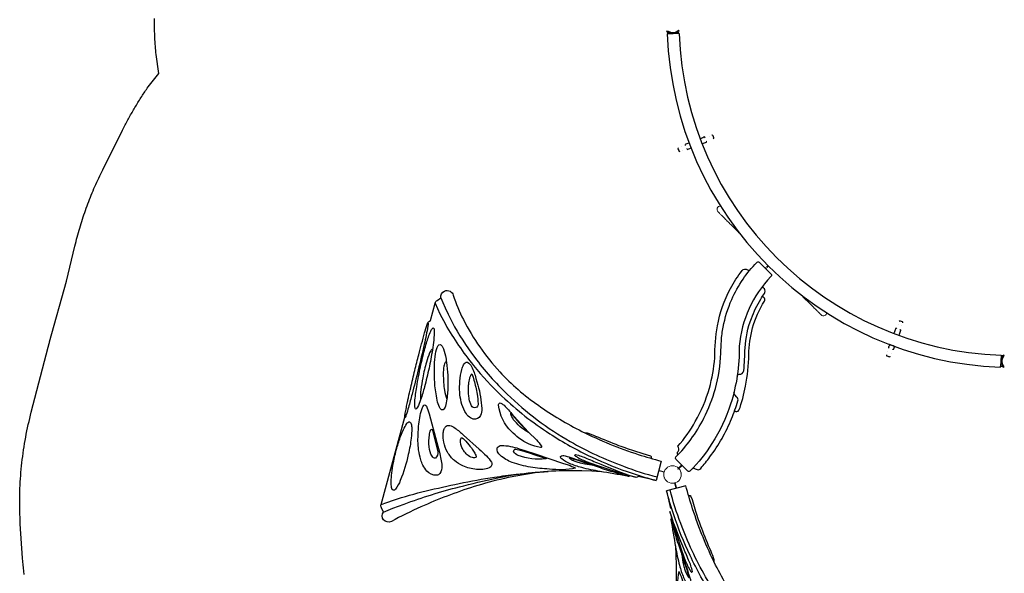
# Model space of a CAD drawing. Extents: x 4667 to 5092, y -5099 to -4651.
# Drawn here: x 4667 to 4864, y -4988 to -4877 of the extents above; entities that cross this region are included whole.
import ezdxf

# ---------------------------------------------------------------- set-up
doc = ezdxf.new("R2010")
doc.units = 0
doc.header["$MEASUREMENT"] = 0
doc.linetypes.add('HIDDEN', pattern=[0.375, 0.25, -0.125])
for name, color, linetype in [('2D_INFINITY_1', 1, 'CONTINUOUS'), ('2D_INFINITY_2', 5, 'CONTINUOUS'), ('2D_INFINITY_PAD-1', 40, 'CONTINUOUS'), ('2D_KBGALV', 143, 'CONTINUOUS'), ('2D_NRG_ACCENT_CLR', 40, 'CONTINUOUS'), ('PHASE-1', 6, 'CONTINUOUS')]:
    doc.layers.add(name, color=color, linetype=linetype)

# ---------------------------------------------------------------- blocks, each defined once
blk = doc.blocks.new('RSFLEX00')
at = {"layer": '2D_INFINITY_1'}
for points in [[(8.520950181857069, -77.96439700646643), (8.431652418020185, -77.78544686593438), (8.354308106747865, -77.60116750810384), (8.336394054621707, -77.40357835574514), (8.41154193533642, -76.97176245311309), (6.605139119375376, -73.84283413272979, -0.1786184151443315), (6.489797970397572, -73.17118604895542), (6.663466491532915, -72.23509253915296, -0.3449248643777915), (6.225357565028449, -70.81591198333446, -0.2508261625560503), (7.067053498388144, -70.02537915176828, -0.2130454456179211), (8.031180448491142, -70.14700438147946, 0.04298302114553248), (12.96793725886761, -72.16121377484815, 0.06616576538632116), (25.5281218561509, -74.4313379115343, 0.05281111509374899), (35.73236863360462, -73.6912891157946, 0.03774859362902261), (45.6170051637782, -71.21402789798064, 0.0379762520155951), (56.85772849852906, -66.49563472389069, 0.01307794806431445), (61.08205673726467, -64.20039104868606), (63.08198632971326, -67.6645333126886), (60.0029483136679, -69.59989271955163)], [(59.37475602938937, -65.161588886294), (59.20940751758292, -65.07937883786809), (59.04350194616497, -64.9732170340927), (58.84620692561523, -64.97519559022481), (58.26185469575602, -65.26390127484574), (56.11460576420657, -66.40561234046189, -0.01640579995720156), (52.88260940366471, -67.99036226265747, -0.0102911081659171), (48.27915152353449, -69.9502144741661, 0.03466960654856877), (46.65162038334623, -70.71446006621301, 0.08917672112761202), (46.38724707851284, -70.95428987855513, 1.536423825956595)], [(6.663466491532915, -72.23509253915296), (7.574463407926072, -72.64721374191423), (8.68728175487596, -73.09607972750462), (10.0028973626328, -73.57458595238306), (11.71539705138096, -74.1286186807132, 0.03789884938918595), (19.91201717064747, -75.92898866071754, 0.04008883078141193), (29.75236986444388, -76.52453436308907, 0.06192187095358618), (45.35504296961543, -74.30479135221398, 0.04230218293872821), (56.42931383146574, -70.27122685528416, 0.03197461180084867), (62.70691452224301, -67.0148593915668, 17.34142412820422)], [(6.605139119374939, -73.84283413272912), (8.767086549035955, -74.68138001046542), (11.05932250499674, -75.39155203895685, 0.04082725233768544), (20.87839781600002, -77.23017278808196, 0.03267290440934497), (29.26626356663301, -77.55170605355572, 0.04557632827729379), (41.36403860423085, -76.11181491184813, 0.03414949817684104), (50.59018728305119, -73.48577338365911, 0.02934769532618069), (58.6776887813445, -70.02973100833462, 0.01556751951059406), (63.08198632971326, -67.6645333126886, 1.409964089287917)], [(48.08553728590239, -76.2949437347697), (48.62311250550235, -76.02847064808297, -0.006203176318400326), (52.91992517559701, -73.96456701097432, 0.02056417879804901), (56.0482937544143, -72.34976650903212, -0.008329970389915342), (58.12563317799874, -71.21229175387843, -0.006481880284799423), (58.48177272988877, -71.0307809402715, -0.005783252630484037), (58.34897535565886, -71.15047781688259, -0.0006284771584973474), (53.88410580533977, -74.31084509603019, -0.02026881542821157), (50.69506053333077, -76.37524983285182, -0.03963584693020406), (48.36658651192478, -77.52651123037475, -0.07327849321910206), (46.65996301272091, -77.96231403355365, -0.1910697107255956), (46.10360328481266, -77.81307787313683, -0.2144031397719813), (46.69219071459642, -77.07942489067705, -0.02920843440979795), (48.08553728590239, -76.2949437347697, -0.4745568329338064)], [(52.96260531916283, -73.1913593886685), (53.88617217008584, -72.8079281697755), (55.38601833907087, -72.16338558486329), (56.29877521544983, -71.75489679951006), (57.56783505862276, -71.16376680390594), (58.64692695284218, -70.6388546168178), (59.71974903243481, -70.10123920192075), (59.69640764745824, -70.12201136156011), (58.73356150997467, -70.66052901897967), (57.85838155156733, -71.14432647008644), (55.57671594755838, -72.39090379295165), (52.76140290757768, -73.8571830477474), (51.49812550770496, -74.46048974338711), (50.58252307901129, -74.86246509856535), (50.02614039671813, -75.08700264410474, -0.02684558518837175), (48.89124178080996, -75.47560568636192, -0.04080799313443779), (48.1079622105384, -75.63002632834969, -0.663273889734432), (47.98542780176555, -75.41228220580294, -0.05045023780757527), (50.12914602607582, -74.34675760050007, -0.0008849549775125805), (52.96260531916283, -73.1913593886685, -25.0155767157438)], [(54.03518462888408, -74.2064944866906), (52.65833442387723, -75.43122981329705), (51.19912388430472, -76.79888695102191), (49.21335562548497, -78.77271875753448, 0.03433187316001266), (44.8859482797188, -83.70889743775315, 0.04335345220997606), (38.15196293364679, -94.34345609248088, 0.02838124194747197), (33.49501358976719, -104.7412991634052, 0.01702999888662343), (31.35505158867707, -110.9831542677441, -0.8087687308722511), (28.91268320752221, -110.7736752261811), (28.01518110003985, -110.455993339074, -0.1786184151442765), (27.49120508353843, -110.0202596323064), (18.46856260041072, -94.30226314451119)], [(51.92675892374231, -74.488592838291), (51.44662507443395, -74.86733099816352), (50.6339125843197, -75.4497667394792), (50.12954957085741, -75.77468094084983, -0.03025979969803124), (49.25794221115026, -76.26427354581249, -0.01614454158672522), (48.5274732449566, -76.58960824032951, -0.04605840739453393), (47.9539246322917, -76.76368071877879, -0.09501864593179779), (47.56038465115284, -76.76885419834468), (47.72970233747842, -76.64988716916767), (47.898163576283, -76.54210317589703), (48.24277005794644, -76.33906175030084), (48.94737302084869, -75.96029766488188), (49.48221212379958, -75.68837341124105), (50.37876696735243, -75.24544974912024), (51.0978147008745, -74.89477834307324), (51.92675892374231, -74.488592838291)], [(8.520950181857069, -77.96439700646643), (8.520950181857069, -77.96439700646643), (8.520950181857069, -77.96439700646643), (8.441569511481823, -77.76402714351893), (8.431506541143683, -77.71312541213392, -0.1731097740024213), (8.435927441176666, -77.68340047517522, -0.313574892525235), (8.472101165085299, -77.69103242469389, -0.04500552567409943), (8.83581217005679, -78.12448485425959, -0.01216166641081496), (10.91196581348675, -81.23573831038634, -0.005190796739637168), (13.67906814278661, -85.69886289105186, -0.004219739203930577), (16.26539412939463, -90.01689402931713, -0.004537432697205134), (17.61439300622818, -92.40104537666245, -0.01312313875573321), (18.36493815689767, -93.79892251903043, -0.02927172788154734), (18.60223826509776, -94.3307655503118, -0.1346545806285955), (18.60848858147344, -94.412938105805, -0.3021220961415522), (18.5744521474054, -94.40632931249836, -0.05145672249523533), (18.46856260041072, -94.30226314451119, -0.01380454898344275), (18.20973688268112, -93.97535167006247, 7.810951859115699e-05), (18.0002612409943, -93.68118133737657, -0.00759618476915759), (17.34799573001408, -92.72253094086084, -0.004654195818909248), (16.71129504680005, -91.7530545428812, 0.001398103641220841), (16.25000426812461, -91.04366531201303, -0.004295056884817299), (15.15674768724092, -89.29575811557952, -0.003686863164578294), (13.26729168416171, -86.25204766516508, -0.0001946167985239785), (11.60255378075806, -83.47574158289278, -0.006388532909484806), (9.339613815328569, -79.53960247128468, -0.01700959610072923), (8.520950181857069, -77.96439700646643, 0.9264796821417468)], [(10.35269400965888, -77.83936014551038, -0.04172003158141498), (11.64190120942033, -79.26749235362335, -0.01594873432666449), (12.84662720974267, -80.83565143207566, -0.007088749234664763), (14.99713192367097, -83.93486144702858, -0.006479159103472023), (16.96332975203189, -87.1828674002367, -0.01674832148509626), (18.26420523981148, -89.60465505400809, -0.03039651349715623), (18.89430930180527, -91.09463841577626, -0.1365377751748458), (18.90840500568118, -91.58446632460372, -0.2693642217295694), (18.6794184558761, -91.58446632460372, -0.06496604109522659), (17.72383595741861, -90.70208019865474, -0.02647701946548421), (15.87210502771735, -88.32504593337903, -0.0155637400540757), (14.60227117820967, -86.5249566154677, -0.0108591574601605), (12.52978548426189, -83.31286774962614, -0.01220156487730919), (11.05957851258371, -80.72466132941308, -0.03492566469662563), (9.960789966288706, -78.41334231993451, -0.09345528336648913), (9.809619161940311, -77.70609254036246, -0.5521081525141325), (9.974035470727934, -77.6071670366902, -0.09787353420072742), (10.35269400965888, -77.83936014551038, -2.259288448221474)], [(13.84549601224297, -78.97715386404882, -0.06299398045848789), (15.52594801437716, -79.82543531511946, -0.007477868071118615), (16.63644244807212, -80.62357219294837, -0.0226482178447169), (18.6158217379981, -82.27324066771637, -0.01695605947616638), (20.03249093162288, -83.63756574073425, -0.03210379622465939), (21.89830719246135, -85.78088142135542, -0.04322002608075712), (22.67295064638541, -86.99854634118041, -0.1902242246361389), (22.87757034362847, -87.85285382522447, -0.3276990131521634), (22.29487957831441, -88.06390193458735, -0.07410446051023013), (21.0043583620992, -87.51087757656983, -0.03891696460738989), (18.29432411372967, -85.55896714010377, -0.01240980126236001), (17.11568732223135, -84.51290372062822, -0.01519249095548912), (15.32967759686461, -82.75441232835867, -0.025835706486964), (13.88315409327891, -80.9636836803334, -0.09065694052807156), (13.0653802693388, -79.41365508559038, -0.2835450954921445), (13.16937579965191, -78.98926318179922, -0.2064938382411495), (13.84549601224297, -78.97715386404882, -23.48053522337401)], [(23.07003973340817, -78.7116669168219), (24.29118259818828, -79.39618338954068, -0.05642721206221785), (28.1774471771556, -82.19206252645579, -0.1122087368212907), (28.97540759417506, -83.33150138969786, -0.3756974224169824), (28.44327580317567, -84.8784314456727, -0.1386877087866895), (27.33942840148898, -85.15453851766581, -0.0550323959501297), (26.15542379642403, -84.98712035417523, -0.1063177388204746), (22.73742788572046, -82.96926529927646, -0.03498629203266666), (21.18933765017973, -81.40869027608991, -0.04979898214516074), (19.79163476786569, -79.46270194982584, -0.0550976600076382), (19.39833871210205, -78.54576104744999, -0.3725965685055291), (19.56998184933583, -77.63225074490654, -0.1621125218947652), (20.74515855046358, -77.6786584226699, -0.04883436492339343), (23.07003973340817, -78.7116669168219, -1.953139791674176)], [(21.82357517541734, -78.66615455688483), (22.49407320496965, -78.98370364815827), (22.99980281587963, -79.25150375544587, -0.03673254783903037), (25.47774208937568, -80.80651536431134, -0.02735449947265292), (26.9486544358447, -82.01693798414686, -0.9130209309830993), (26.31008124767416, -83.22274898094967, -0.08178317907052149), (25.05915210394432, -82.60961709915547, -0.02727081064389645), (24.26617869072682, -82.00124664201618, -0.0268965118652625), (23.39970605217018, -81.171888849634, -0.01787852951825234), (22.87296676093501, -80.56999808293932, -0.03703877744532007), (22.18145494950629, -79.590639722273, -0.03609222161122416), (21.9156542817724, -79.05347610515308, -0.07907731975660781), (21.82357517541735, -78.66615455688486, -3.560914048999972)], [(33.16261836375298, -78.63496776518629), (34.75908571292926, -78.74119367288904), (38.15611363063776, -78.875096589917), (40.35605079244344, -78.89008030866756, -0.06639184141038783), (41.94191208885024, -79.03881381624224, -0.6259692436035794), (42.03090190223767, -79.35788871571805, -0.1297029113857678), (37.62166834405373, -81.08213243010634, -0.04215940212070787), (35.62803436690177, -81.20847341880977, -0.1710609530337034), (30.06224571274905, -79.33282901656858, -0.332496950245263), (29.9683458889319, -78.79702251974963, -0.1370432796431799), (30.56639069191844, -78.58420238423903, -0.03707417702877299), (31.76485717657361, -78.55689137408585, -0.007569809012712825), (33.16261836375298, -78.63496776518629, -2.241636577562372)], [(32.98401609434401, -78.70455817062982), (35.49523813811517, -78.85943647873664), (36.893846420283, -78.92136659937431), (38.1805419696604, -78.95825358046204, -0.04601858921608493), (36.61385840723, -79.27175406772004, -0.05390809628815654), (34.61786658378608, -79.28161533189898, -0.0799946714593841), (33.26267504888559, -78.95384781889351, -0.1311894352880485), (32.98401609434401, -78.70455817062982, 0.623271025626169)], [(39.14374864140572, -82.59104447624885), (40.20942288867022, -82.03941455551494), (42.3570339242367, -80.96809518133979), (47.35931648519495, -78.45081211593264), (48.43201272695119, -77.91294337614924, -0.04229101903085936), (49.91032161617726, -77.32206052950052, -0.08401235818533703), (46.33099191941249, -81.17403141832244, -0.02533130717779512), (43.38432691070455, -83.57084017592159, -0.05369668600673277), (40.1153471754625, -85.49374785257884, -0.09514329785684736), (37.41401843229824, -86.15902457989412, -0.3042454530261798), (35.91568672199708, -85.52808335093093, -0.2450603633842783), (36.18799410956152, -84.61218362230564, -0.082413765061433), (39.14374864140572, -82.59104447624885, 0.2419211858088657)], [(12.84662720974267, -80.83565143207566), (12.84662720974267, -80.83565143207566), (12.84662720974267, -80.83565143207566), (12.84662720974267, -80.83565143207566), (12.84662720974267, -80.83565143207566), (12.84662720974267, -80.83565143207566), (12.84662720974267, -80.83565143207566), (12.84662720974267, -80.83565143207566, 0.2483358665659072), (12.7527354712521, -80.8715464444313, 0.1005602062351044), (12.71375138456109, -80.99988758801003, 0.05728064574981372), (12.7366831297369, -81.20500508407217, 0.04738150859554663), (12.87814251602629, -81.65511988643873, 0.03460109284641666), (13.73323033092732, -83.43707834396382, 0.02070638428252758), (15.43277273816614, -86.16175061223491, 0.02217871203663929), (16.89425277027556, -88.14053178980878, 0.05356958696322763), (18.26420523981151, -89.60465505400813, -0.3067719332521344)], [(16.63644244807212, -80.62357219294837, 0.2518902003139143), (16.4961501448039, -80.68470855118612, 0.3142658368782523), (16.46101219386481, -80.84376809384894, 0.1356633396348381), (16.54679133184244, -81.11024492975677, 0.0505569386532433), (16.80426662158937, -81.54983157447786, 0.02281443812365162), (17.81865735095733, -82.76069880090908, 0.005566791344800572), (19.06198187764483, -83.8952185020916, 0.0198618699094062), (20.30311477834915, -84.86411322584142, 0.06603506250151704), (21.89830719246135, -85.78088142135542, -2.332744658685314)], [(44.44134415059662, -80.07574954285138), (44.33699737710926, -80.24615943472283, -0.1250423052152527), (39.97010651507176, -83.64979724959734, -0.1590428674098039), (38.79847505797592, -83.76224856342402, -0.5079572367731489), (38.75922439876049, -83.11028633388946), (39.7522234527338, -82.53355943838565), (41.16089782858552, -81.77490980482054), (42.40220526137554, -81.12749506016837), (44.4413320672537, -80.07576927629489)], [(27.49120508353843, -110.0202596323064), (28.01139108766101, -108.9388972281557), (28.64083969422664, -107.6883967079429, -0.02108616206864994), (31.95089906166018, -101.7498532032604, -0.007129183448238667), (35.59097098976974, -96.00682853709256, -0.01452645778027676), (39.7047714853235, -90.09862526930625, -0.006828326177820857), (42.37072644464468, -86.598541062442, -0.01698129245789852), (46.48601132259073, -81.69832179309795, 0.001443537561103544)], [(28.91268320752221, -110.7736752261811), (29.71878320676795, -108.896819176681), (30.71810594524838, -106.7148157526412, -0.02659836507912938), (36.10048370458939, -96.4429781531843, -0.009043966672742496), (40.09774077470729, -89.98041214782454, -0.04252548611713645), (46.48601132259073, -81.69832179309795, -3.933885150878181)], [(29.35479440721867, -88.4964540852115), (33.54936594323495, -88.28317464590883, -0.01088956536268345), (35.54826964274129, -88.22514113536319, -0.06503887421262045), (37.12921606753641, -88.42002007595241, -0.4789942543147567), (37.63464148425597, -89.53722768490265, -0.1191639564425071), (36.03724707555875, -91.55447452925725, -0.08235554195236572), (33.64032740782108, -92.97659134709146, -0.07391142244949957), (31.69680639763204, -93.41853497058189, -0.08491071194819393), (29.51696159318381, -93.2143909398952, -0.0813102513745058), (27.52133350679857, -92.31106634936572, -0.06187047999383083), (26.31241948886503, -91.27006853783615, -0.066272356488483), (25.80570436538493, -90.53565923844349, -0.08412377045883929), (25.62720601982038, -89.96620403776899, -0.3040432172001887), (26.04274414589513, -89.1155991454053, -0.09453210203823287), (27.16764337643299, -88.72078384993044, -0.02342049514349921), (29.35479440721867, -88.4964540852115, -3.399415634450561)], [(21.43666423174364, -90.36899320518698), (26.62288635564379, -93.38587212409621), (28.35890406423992, -94.37894237278532, -0.03999735270633072), (30.66632200273912, -95.95603660085882, -0.1818722997361312), (31.45785831086214, -97.30241851355453, -0.1771524557714083), (31.23008301546766, -98.05249059443818, -0.2359115475172699), (29.25288226538011, -98.81187136085919, -0.0553134245876855), (27.88188449459635, -98.55301707405063, -0.053679368309766), (26.779859115808, -98.08138726524295, -0.03181714452395051), (25.10388958960913, -96.99468977001234, -0.03606770476675415), (23.74058887211253, -95.8206016396806, -0.0217973337613713), (21.70992676634143, -93.61505482932196, -0.05074339230235572), (19.79571885066498, -90.8119593812904, -0.06660215454143206), (19.51824381449417, -90.08525694878367, -0.2797426764199022), (19.59920055564184, -89.71539788132189, -0.1926656789059824), (19.98803131423776, -89.69879816996311, -0.05368970073371574), (21.43666423174364, -90.36899320518698, -5.931665919158704)], [(30.94569020104769, -89.08899252190767), (31.54267151621957, -89.14892932911023, -0.01698700862762299), (32.53359697835992, -89.28254939520224, -0.01889964930833163), (33.51210219608745, -89.48681857940998, -0.09312946777355592), (34.29605781163927, -89.84571097235138, -0.2156095302510211), (33.78369200143489, -90.45284950716227, -0.1145857837258737), (32.64214106225233, -90.78674424346053, -0.07607659038484277), (31.64688306132487, -90.72585224702875, -0.04700878307443525), (30.88000228278385, -90.50228718209534, -0.05217173804703804), (30.17090936309149, -90.13497827216524, -0.1242878484995364), (29.47294206258797, -89.43272412873017, -0.1056326889848265), (29.39527903138442, -89.14191808376376, -0.08451537605514346), (30.94569020104769, -89.08899252190767, -1.13298072494318)], [(24.09838559380322, -92.11727053273772), (28.04653893991801, -94.46682282695815, -0.2522548314794194), (28.63228239308575, -95.77677419605742, -0.3087046897652508), (27.91000284784804, -95.97913662430295, -0.121776929335974), (26.15199914328099, -95.06384782653113, -0.06607625504785959), (24.48599421523133, -93.3461569971221, -0.07912604839991326), (23.99914209540269, -92.4772706532667, -0.3628325879958494), (24.05986476450698, -92.11397540606724, -0.2034956027558406), (24.09838559380322, -92.11727053273772, -0.3238022801952687)], [(19.68606702799287, -94.94265905261607, -0.2432410966267871), (19.8062773997516, -94.27212246485355, -0.2654317891521515), (20.31879381461966, -94.33913584031181, -0.05921170860150427), (21.05999144014448, -94.90815285609715, -0.03172588244085593), (22.34943579620188, -96.35297689546387, -0.0283426611483531), (24.2593305225297, -99.07828642907047, -0.04664633255973234), (26.81947864513052, -103.90612764342, -0.07383508662226164), (27.37867755929063, -105.833002737601, -0.3045384548024256), (27.14565214624293, -106.3442115088371, -0.1876759601141475), (26.60571512588366, -106.1738085850916, -0.05418334462100102), (25.71339797878898, -105.4126760493415, -0.03117736563429138), (24.58805661704708, -104.0835335807573, -0.02596617221685657), (23.3664309527145, -102.4076863955183, -0.02107293581621469), (21.76789270174448, -99.84955824231103, -0.02065027077915358), (20.55858300098988, -97.49888468867145, -0.06576460101826993), (19.68606702799287, -94.94265905261607, -1.780874536773911)]]:
    blk.add_lwpolyline(points, format="xyb", dxfattribs=at)
for points in [[(58.48177272988877, -71.0307809402715), (58.63891449565309, -70.83241243595143)], [(58.68455272060743, -70.6876677999964), (58.63891449565309, -70.83241243595143)], [(60.14720919098846, -69.30941099988632), (60.04769347661718, -69.44780954962437), (59.92145852663802, -69.87832328464515), (59.8638822818557, -69.99201381357983), (59.71974903243481, -70.10123920192075)]]:
    blk.add_lwpolyline(points, dxfattribs=at)
at = {"layer": '2D_INFINITY_2'}
for points in [[(120.5936763820936, -77.96439700646643), (120.6829741459305, -77.78544686593438), (120.7603184572028, -77.60116750810384), (120.778232509329, -77.40357835574514), (120.7030846286143, -76.97176245311309), (122.5094874445753, -73.84283413272979, 0.1786184151443315), (122.6248285935531, -73.17118604895542), (122.4511600724178, -72.23509253915296, 0.3449248643777915), (122.8892689989223, -70.81591198333446, 0.2508261625560503), (122.0475730655626, -70.02537915176828, 0.2130454456179211), (121.0834461154596, -70.14700438147946, -0.04298302114553248), (116.1466893050831, -72.16121377484815, -0.06616576538632116), (103.5865047077998, -74.4313379115343, -0.05281111509374899), (93.3822579303461, -73.6912891157946, -0.03774859362902261), (83.4976214001725, -71.21402789798064, -0.0379762520155951), (72.25689806542165, -66.49563472389069, -0.01307794806431445), (68.03256982668603, -64.20039104868606), (66.03264023423745, -67.6645333126886), (69.11167825028281, -69.59989271955163)], [(69.73987053456133, -65.161588886294), (69.90521904636779, -65.07937883786809), (70.07112461778574, -64.9732170340927), (70.26841963833547, -64.97519559022481), (70.85277186819468, -65.26390127484574), (73.00002079974414, -66.40561234046189, 0.01640579995720156), (76.232017160286, -67.99036226265747, 0.0102911081659171), (80.83547504041621, -69.9502144741661, -0.03466960654856877), (82.46300618060448, -70.71446006621301, -0.08917672112761202), (82.72737948543787, -70.95428987855513, -1.536423825956595)], [(122.4511600724178, -72.23509253915296), (121.5401631560246, -72.64721374191423), (120.4273448090748, -73.09607972750462), (119.1117292013179, -73.57458595238306), (117.3992295125697, -74.1286186807132, -0.03789884938918595), (109.2026093933032, -75.92898866071754, -0.04008883078141193), (99.36225669950683, -76.52453436308907, -0.06192187095358618), (83.75958359433528, -74.30479135221398, -0.04230218293872821), (72.68531273248496, -70.27122685528416, -0.03197461180084867), (66.4077120417077, -67.0148593915668, -17.34142412820422)], [(122.5094874445758, -73.84283413272912), (120.3475400149148, -74.68138001046542), (118.055304058954, -75.39155203895685, -0.04082725233768544), (108.2362287479507, -77.23017278808196, -0.03267290440934497), (99.84836299731771, -77.55170605355572, -0.04557632827729379), (87.75058795971987, -76.11181491184813, -0.03414949817684104), (78.52443928089951, -73.48577338365911, -0.02934769532618069), (70.43693778260621, -70.02973100833462, -0.01556751951059406), (66.03264023423745, -67.6645333126886, -1.409964089287917)], [(76.15202124478787, -73.1913593886685), (75.22845439386487, -72.8079281697755), (73.72860822487984, -72.16338558486329), (72.81585134850087, -71.75489679951006), (71.54679150532795, -71.16376680390594), (70.46769961110853, -70.6388546168178), (69.3948775315159, -70.10123920192075), (69.41821891649246, -70.12201136156011), (70.38106505397604, -70.66052901897967), (71.25624501238337, -71.14432647008644), (73.53791061639232, -72.39090379295165), (76.35322365637303, -73.8571830477474), (77.61650105624574, -74.46048974338711), (78.53210348493943, -74.86246509856535), (79.08848616723257, -75.08700264410474, 0.02684558518837175), (80.22338478314074, -75.47560568636192, 0.04080799313443779), (81.0066643534123, -75.63002632834969, 0.663273889734432), (81.12919876218515, -75.41228220580294, 0.05045023780757527), (78.98548053787489, -74.34675760050007, 0.0008849549775125805), (76.15202124478787, -73.1913593886685, 25.0155767157438)], [(81.02908927804832, -76.2949437347697), (80.49151405844836, -76.02847064808297, 0.006203176318400326), (76.1947013883537, -73.96456701097432, -0.02056417879804901), (73.0663328095364, -72.34976650903212, 0.008329970389915342), (70.98899338595197, -71.21229175387843, 0.006481880284799423), (70.63285383406193, -71.0307809402715, 0.005783252630484037), (70.76565120829184, -71.15047781688259, 0.0006284771584973474), (75.23052075861094, -74.31084509603019, 0.02026881542821157), (78.41956603061993, -76.37524983285182, 0.03963584693020406), (80.74804005202593, -77.52651123037475, 0.07327849321910206), (82.4546635512298, -77.96231403355365, 0.1910697107255956), (83.01102327913804, -77.81307787313683, 0.2144031397719813), (82.42243584935429, -77.07942489067705, 0.02920843440979795), (81.02908927804832, -76.2949437347697, 0.4745568329338064)], [(75.07944193506663, -74.2064944866906), (76.45629214007349, -75.43122981329705), (77.91550267964598, -76.79888695102191), (79.90127093846573, -78.77271875753448, -0.03433187316001266), (84.2286782842319, -83.70889743775315, -0.04335345220997606), (90.96266363030392, -94.34345609248088, -0.02838124194747197), (95.61961297418353, -104.7412991634052, -0.01702999888662343), (97.75957497527364, -110.9831542677441, 0.8087687308722511), (100.2019433564285, -110.7736752261811), (101.0994454639109, -110.455993339074, 0.1786184151442765), (101.6234214804123, -110.0202596323064), (110.64606396354, -94.30226314451119)], [(77.1878676402084, -74.488592838291), (77.66800148951675, -74.86733099816352), (78.480713979631, -75.4497667394792), (78.98507699309329, -75.77468094084983, 0.03025979969803124), (79.85668435280044, -76.26427354581249, 0.01614454158672522), (80.5871533189941, -76.58960824032951, 0.04605840739453393), (81.160701931659, -76.76368071877879, 0.09501864593179779), (81.55424191279786, -76.76885419834468), (81.3849242264723, -76.64988716916767), (81.21646298766771, -76.54210317589703), (80.87185650600426, -76.33906175030084), (80.16725354310202, -75.96029766488188), (79.63241444015112, -75.68837341124105), (78.73585959659829, -75.24544974912024), (78.01681186307621, -74.89477834307324), (77.1878676402084, -74.488592838291)], [(89.97087792254499, -82.59104447624885), (88.90520367528049, -82.03941455551494), (86.757592639714, -80.96809518133979), (81.75531007875577, -78.45081211593264), (80.68261383699951, -77.91294337614924, 0.04229101903085936), (79.20430494777344, -77.32206052950052, 0.08401235818533703), (82.78363464453821, -81.17403141832244, 0.02533130717779512), (85.73029965324616, -83.57084017592159, 0.05369668600673277), (88.99927938848822, -85.49374785257884, 0.09514329785684736), (91.70060813165247, -86.15902457989412, 0.3042454530261798), (93.19893984195363, -85.52808335093093, 0.2450603633842783), (92.92663245438919, -84.61218362230564, 0.082413765061433), (89.97087792254499, -82.59104447624885, -0.2419211858088657)]]:
    blk.add_lwpolyline(points, format="xyb", dxfattribs=at)
at = {"layer": '2D_INFINITY_PAD-1'}
for points in [[(46.73413257725259, -22.09703230473884), (50.1043699027483, -22.09710080410543, -0.4540643061241891), (50.42003034860187, -22.45822803279339, 0.1739878093964942), (55.83441523141182, -36.85457411859833, -0.07946722578428132), (62.80131953309586, -46.25694650816489, -0.06608629819524625), (65.76430044836037, -54.51725130323235, -0.05127188624995306), (66.55522040488694, -61.44914888134747, -0.4657762546394101), (66.24095179052284, -61.83400790284145), (62.87078483869139, -61.83393940490554, -0.4113373038209567), (62.55584576487004, -61.52206843030478, 0.03645972094362453), (62.17620869276453, -56.94183701190134, 0.03957963335950249), (61.01465616687698, -52.08399492954673, 0.05074810104742586), (58.43731607437199, -46.23786393502028, 0.05702755988008812), (54.20136384619037, -40.43509754446523, 0.0009813105340484795), (52.53263480195972, -38.63109407565879, -0.02762927805585804), (50.83112560885975, -36.40918283024726, -0.05804928011024779), (48.13722671221607, -31.28692205123355, -0.04590859075266585), (46.85627349358512, -26.80093229690079, -0.042847874059837), (46.4201091091231, -22.482601246669, -0.3868444414845941), (46.73413257725193, -22.09703230473917, -1.645347810421324)], [(62.54326790451893, -60.9007842918245, -0.3960491965921993), (62.07826140020714, -60.46033289325266, 0.3995481063643707), (61.30400484884157, -59.73578602725621, 0.05133601488146571), (60.28499472879469, -53.76190580360108, 0.0627724053753009), (57.52144296593166, -47.01893494927237, 0.05147178523303751), (53.99224020483209, -41.97517529415295, -0.04270936184068354), (49.84318898122714, -37.05562108180465, -0.07843372549236476), (46.39991870628658, -29.87792379111582, -0.04279402952217411), (45.48384591996886, -25.72355950798367, -0.4134167511884758), (46.12779569663294, -24.84684389033936, 0.3530151227229834), (46.51733368633398, -24.35677916082778, 1.452136520154107)], [(59.76403376953184, -41.38301801338207, -0.3558320344147755), (59.78223275586375, -40.82268502266486, 0.4083603985051664), (59.94320801390637, -39.68706745544171, 0.02011115158719193), (56.89051885075966, -36.27150989106303, -0.07505742759113501), (53.59718840558307, -31.1783369110758, -0.05279177405190084), (52.18737943856365, -27.11070866191466, -0.01488720531412405), (51.92079574234282, -25.81874827487366, 0.3273912058266971), (51.2321412786244, -25.14662912976535, -0.3968503942248557), (50.57736877638421, -24.7747444566454, -11.37036701306799)], [(64.3159481163811, -46.65785248626844, 0.4359686887425375), (64.86694141026486, -45.96685915351485, 0.04139517613783701), (62.37425433050141, -41.60587457517459, 0.04557316719966841), (58.36196045426664, -36.66107249298307, -0.06668350167895191), (55.12339499032455, -32.35872972488815, -0.07279209288731141), (52.97220873549566, -26.87202283731386, 0.3771807059387177), (52.40026298388941, -26.42933794305202), (52.03651687020539, -26.42784873689891)], [(66.54587341524268, -60.92074612996169, -0.3452019646723515), (66.96759986481155, -60.45484339433989, 0.1189477859215675), (67.33793631511914, -60.31656328598207, 0.2842989379406776), (67.66982095631799, -59.6263246398001, 0.02259075445555579), (67.36111094656042, -56.68146291960616, 0.06550545715314811), (65.01424072628882, -48.22373350500503, 0.02801942940103569), (63.36079600259387, -44.79236240368857, 0.3105064129117451), (62.67761304772429, -44.39534625098872), (62.0776118790883, -44.39404010555914, -0.2334486185031364), (61.64514958043011, -44.17931409101988, 6.273993723910013)]]:
    blk.add_lwpolyline(points, format="xyb", dxfattribs=at)
at = {"layer": '2D_KBGALV', "linetype": 'Continuous', "lineweight": 15}
for p, q in [((76.30873269955461, -11.68371411826388), (76.24574593993756, -11.71195544810575)), ((76.42594996509544, -11.63115749399185), (76.30873269955461, -11.68371411826388)), ((21.36851645958791, -12.11367525038088), (21.25129919404716, -12.06111862610891)), ((21.43150321920476, -12.14191658022276), (21.36851645958791, -12.11367525038088)), ((22.12381943925604, -12.45232992493561), (22.06083267963922, -12.42408859509374)), ((22.24103670479687, -12.50488654920753), (22.12381943925604, -12.45232992493561)), ((75.55342971988657, -12.0223687928185), (75.43621245434551, -12.0749254170907)), ((75.61641647950339, -11.99412746297685), (75.55342971988657, -12.0223687928185)), ((77.1662312964605, -15.11060342225221), (77.54164202497438, -14.94228077357809)), ((78.03222004639767, -15.52761537314052), (77.96923328678074, -15.55585670298257)), ((78.1494373119385, -15.47505874886861), (78.03222004639767, -15.52761537314052)), ((19.64502911274505, -15.95757650525752), (19.52781184720416, -15.90501988098544)), ((19.70801587236187, -15.98581783509934), (19.64502911274505, -15.95757650525752)), ((20.40033209241315, -16.29623117981214), (20.3373453327961, -16.26798984997055)), ((20.51754935795395, -16.34878780408417), (20.40033209241315, -16.29623117981214)), ((77.27691706672957, -15.86627004769525), (77.15969980118874, -15.91882667196722)), ((77.33990382634633, -15.8380287178536), (77.27691706672957, -15.86627004769525))]:
    blk.add_line(p, q, dxfattribs=at)
at = {"layer": '2D_KBGALV', "linetype": 'Continuous'}
for points in [[(21.75315393710704, -11.35288742159031), (21.75290963710327, -11.35381121178136)], [(22.1744030176761, -10.68597011194379), (22.00763321573213, -10.75317492019224), (21.99871084861948, -10.76830943031376)], [(22.65431832301465, -10.89961557142988), (22.47182282418499, -10.81779019085077), (22.28932732535534, -10.73596481027167), (22.17492832151149, -10.68467180804737)], [(22.70103208018733, -11.11150818594967), (22.68984162904875, -10.92424591604018), (22.65377147886386, -10.89998425804993)], [(75.02355075133235, -10.4709103223754), (74.96278809271118, -10.64013370258461), (74.96815266639928, -10.65686341808271)], [(75.50232083763112, -10.25471067593048), (75.31982533880148, -10.33653605650961), (75.13732983997183, -10.41836143708874), (75.02293083612787, -10.4696544393131)], [(75.2412690038768, -11.22908460860208), (75.2417962251279, -11.22988154558897)], [(75.69160336342705, -10.36078980029299), (75.54434197483164, -10.24457247216469), (75.50223233581076, -10.2553642321842)], [(75.92644749855381, -10.93101138755662), (75.92415792202692, -10.92325936752201)], [(76.86090655420944, -12.60124304859409), (76.77908117363035, -12.41874754976442), (76.69725579305126, -12.23625205093476), (76.61543041247216, -12.0537565521051), (76.53360503189307, -11.87126105327544), (76.45177965131398, -11.68876555444578), (76.42594996509544, -11.63115749399185)], [(21.25129919404716, -12.06111862610891), (21.16947381346806, -12.24361412493856), (21.08764843288894, -12.42610962376821), (21.00582305230984, -12.60860512259787), (20.92399767173072, -12.79110062142752), (20.84217229115162, -12.97359612025717), (20.81124329147596, -13.0425772014836)], [(21.80503494423706, -13.47730315418835), (21.88686032481614, -13.29480765535868), (21.96868570539523, -13.11231215652902), (22.05051108597431, -12.92981665769935), (22.13233646655339, -12.74732115886968), (22.21416184713247, -12.56482566004002), (22.24103670479687, -12.50488654920753)], [(75.43621245434551, -12.0749254170907), (75.51803783492461, -12.25742091592035), (75.5998632155037, -12.43991641475001), (75.68168859608281, -12.62241191357967), (75.76351397666191, -12.80490741240932), (75.84533935724102, -12.98740291123898), (75.87568573632356, -13.05508457124654)], [(19.84001497879532, -15.20871189154911), (19.75818959821621, -15.39120739037876), (19.67636421763709, -15.57370288920841), (19.59453883705797, -15.75619838803806), (19.52781184720416, -15.90501988098544)], [(20.51754935795395, -16.34878780408417), (20.59937473853303, -16.1662923052545), (20.6812001191121, -15.98379680642483), (20.76302549969117, -15.80130130759516), (20.83380663698418, -15.64343783214775)], [(76.84691404884833, -15.22121926096372), (76.92873942942744, -15.40371475979337), (77.01056481000656, -15.58621025862303), (77.09239019058566, -15.76870575745268), (77.15969980118874, -15.91882667196722)], [(78.1494373119385, -15.47505874886861), (78.06761193135937, -15.29256325003896), (77.98578655078023, -15.11006775120932), (77.9039611702011, -14.92757225237968), (77.83224253202152, -14.76761786466614)], [(19.06781647181393, -17.29839824424283), (19.07900692295194, -17.48566051415234), (19.11507707313712, -17.50992217214343)], [(19.11453022898658, -17.51029085876297), (19.29702572781624, -17.59211623934206), (19.4795212266459, -17.67394161992115), (19.59392023048972, -17.72523462214542)], [(19.3373402339293, -16.74372593734506), (19.3330753755867, -16.75059230163834)], [(19.59444553432493, -17.72393631824923), (19.76121533626888, -17.65673151000073), (19.7701377033815, -17.64159699987931)], [(20.01569461489399, -17.05701900860277), (20.01593891489765, -17.05609521841154)], [(77.65920226773014, -16.61897277840268), (77.66149184425737, -16.62672479843712)], [(77.89404640285667, -17.18919436566568), (78.04130779145176, -17.30541169379447), (78.08341743047387, -17.29461993377527)], [(78.08332892865312, -17.29527349002859), (78.26582442748277, -17.21344810944947), (78.44831992631241, -17.13162272887034), (78.56271893015602, -17.08032972664614)], [(78.34438076240721, -16.32089955735728), (78.34385354115611, -16.32010262037028)], [(78.5620990149516, -17.07907384358384), (78.62286167357284, -16.90985046337479), (78.61749709988469, -16.89312074787653)]]:
    blk.add_lwpolyline(points, dxfattribs=at)
at = {"layer": '2D_KBGALV', "linetype": 'Continuous', "lineweight": 15, "flags": 128}
blk.add_lwpolyline([(77.54164202497438, -14.94228077357809), (77.56207167100118, -14.93208263227706), (77.58106439445791, -14.92078007085308), (77.5979048136098, -14.90879881266409), (77.61195861562086, -14.89659014492486), (77.62269644864293, -14.88461392048026), (77.62971386043213, -14.87332123694324), (77.63274653248598, -14.8631374456105), (77.63168023588938, -14.85444613013857)], dxfattribs=at)
at = {"layer": '2D_KBGALV', "linetype": 'Continuous', "lineweight": 15}
blk.add_arc((77.08411080948022, -14.96958535135934), 0.1631866131158281, 259.796215392916, 300.2139617701534, dxfattribs=at)
at = {"layer": '2D_NRG_ACCENT_CLR', "linetype": 'HIDDEN', "lineweight": 0}
for p, q in [((48.46676491389545, -22.09706410402583), (48.46677399129305, -21.34858125034879)), ((48.5848756491805, -22.09706650460168), (48.58488472719912, -21.34853249684107))]:
    blk.add_line(p, q, dxfattribs=at)
at = {"layer": '2D_NRG_ACCENT_CLR', "linetype": 'Continuous', "lineweight": 15}
for p, q in [((64.49831657764403, -61.8339724841465), (64.49829373225978, -62.95798823191376)), ((64.49829373225978, -62.95798823191376), (64.61640396845607, -62.95799063247944)), ((64.61642681384026, -61.83397488471212), (64.61640396845607, -62.95799063247944)), ((62.11073798687798, -65.77178011750402), (62.98188793614244, -65.26884506743471)), ((62.16979102602517, -65.87406778277989), (63.0409409752896, -65.37113273271041)), ((63.0409409752896, -65.37113273271041), (62.98188793614244, -65.26884506743471)), ((66.1107718902563, -65.28741954389648), (66.05171469320734, -65.38970480860633)), ((66.92284419765312, -65.8926752701401), (66.05171469320734, -65.38970480860633)), ((66.98190139470225, -65.79039000543008), (66.1107718902563, -65.28741954389648))]:
    blk.add_line(p, q, dxfattribs=at)
at = {"layer": '2D_NRG_ACCENT_CLR'}
for points in [[(2.619230083598518, -0.9355068996804403), (2.859301731722248, -1.130386082166562), (1.432978661594717, -2.679421459843894), (1.232791158504011, -2.484674633839362), (1.322487675323627, -2.384035966285035), (1.188499826660995, -2.43115998834087, -0.03804544946558618), (0.970133423552999, -2.489750245759355), (0.9258756341831509, -2.317589386673694), (1.064546810302184, -2.283011480750676, 0.3063401102539545), (2.377774428914011, -0.8211857412031536), (2.409578922336308, -0.6420911909553538), (2.588606559136718, -0.6696419351483628), (2.574371201784103, -0.7464183753320985, -0.007874017383385746), (2.51668131607913, -1.03236401531725), (2.614996016076675, -0.9356570238054269)], [(94.49874105150312, -0.8928838730240898), (94.26572550811434, -1.09614736836582), (95.68924003754822, -2.63332689826737), (95.93920249335557, -2.39195171542238), (95.84599627600008, -2.294554551280072), (95.98156977440217, -2.336901258058475, 0.03804544946558618), (96.20187513347688, -2.387717131893879), (96.24000478594533, -2.214096156998409), (96.10019545991216, -2.184453636552149, -0.3063401102539545), (94.73599422347004, -0.7700787719641369), (94.69786367052805, -0.5922236492865807), (94.51992469202642, -0.6261007532614542), (94.53687160444511, -0.7023245640145035, 0.007874017383385746), (94.60465745317256, -0.986046453637897), (94.50297777960773, -0.8928838730240898)]]:
    blk.add_lwpolyline(points, format="xyb", dxfattribs=at)
for points in [[(2.958804997033241, -1.011335867534427), (2.859301731722248, -1.130386082166562)], [(94.19793875891335, -1.019923557612657), (94.26572550811434, -1.09614736836582)], [(1.337614909587067, -2.75885410709671), (1.432978661594717, -2.679421459843894)], [(95.80720117357012, -2.768231369654274), (95.68924003754822, -2.63332689826737)]]:
    blk.add_lwpolyline(points, dxfattribs=at)
at = {"layer": '2D_NRG_ACCENT_CLR', "linetype": 'Continuous', "lineweight": 15, "flags": 128}
for points in [[(33.72516790866305, -20.78604045331844), (33.73232955426042, -20.78604045331849), (33.75379457915554, -20.78604045331844), (33.78951154428142, -20.78604211264314), (33.8393974834008, -20.7860421126432), (33.90332794715778, -20.78604211264314), (33.98115193700065, -20.78604377196791), (34.07268360855809, -20.78604045331844), (34.17769397501527, -20.7860421126432), (34.2959424342842, -20.78604045331844), (34.42713030791091, -20.7860421126432), (34.57095393946724, -20.78604211264314), (34.72706155210727, -20.78604045331844), (34.89507813843872, -20.78604045331844), (35.07459384524972, -20.78604377196797), (35.26518388540572, -20.78604377196797), (35.46638364797809, -20.78604045331844), (35.67771192879113, -20.78604377196797), (35.8986576558234, -20.78604045331844), (36.12868652650721, -20.78604045331844), (36.36725096367675, -20.78604045331844), (36.61377020367163, -20.78604377196797), (36.86765020823324, -20.78604045331849), (37.12828366450501, -20.78604045331849), (37.39504334773352, -20.78604045331844), (37.66727880261905, -20.78604045331849), (37.94434289251109, -20.78604377196791), (38.22556193156342, -20.78604045331844), (38.51026223392975, -20.78604045331844), (38.79775683916588, -20.78604045331844), (39.08734883087908, -20.78604045331844), (39.3783479299756, -20.78604045331844), (39.67005058276382, -20.78604045331849)], [(57.15415639092149, -20.78604045331844), (57.33717317885916, -20.78604045331849), (57.62817227795577, -20.78604045331849), (57.91776426966896, -20.78604045331849), (58.20525887490504, -20.78604045331849), (58.48995917727137, -20.78604045331849), (58.7711782163237, -20.78604377196797), (59.04824230621583, -20.78604045331849), (59.32047776110127, -20.78604045331849), (59.58723744432984, -20.78604045331849), (59.84787090060158, -20.78604045331849), (60.10175090516313, -20.78604377196791), (60.34827014515798, -20.78604045331844), (60.58683458232767, -20.78604045331849), (60.81686345301139, -20.78604045331849), (61.03780918004364, -20.78604377196797), (61.24913746085667, -20.78604045331849), (61.4503372234291, -20.78604377196791), (61.6409272635851, -20.78604377196797), (61.82044297039604, -20.78604045331849), (61.98845955672743, -20.78604045331861), (62.14456716936741, -20.78604211264332), (62.28839080092376, -20.78604211264326), (62.41957867455051, -20.78604045331861), (62.53782713381949, -20.78604211264337), (62.64283750027667, -20.78604045331861), (62.734369171834, -20.78604377196808), (62.8121931616769, -20.78604211264332), (62.87612362543393, -20.78604211264337), (62.92600956455325, -20.78604211264332), (62.9617265296792, -20.78604045331855), (62.98319155457429, -20.78604045331861), (62.99035320017168, -20.78604045331861)]]:
    blk.add_lwpolyline(points, dxfattribs=at)
at = {"layer": '2D_NRG_ACCENT_CLR', "linetype": 'Continuous'}
for points in [[(65.34710636432592, -63.14324842884258), (65.3457212880569, -63.14564733871146)], [(65.51619672923985, -63.24407600045976), (65.51758180550905, -63.24167709059094)], [(63.59842983471029, -66.17190286321056), (63.59704475844117, -66.17430177307932)], [(63.76752019962422, -66.27273043482768), (63.76890527589333, -66.27033152495892)]]:
    blk.add_lwpolyline(points, dxfattribs=at)
at = {"layer": '2D_NRG_ACCENT_CLR', "linetype": 'Continuous', "lineweight": 15}
blk.add_circle((64.55731328197535, -64.49009520581183), 1.749999999999977, dxfattribs=at)
at = {"layer": '2D_NRG_ACCENT_CLR'}
for centre, radius, start, end in [((0.694097120081641, -0.6254896262460364), 1.867447434328979, 289.663598602307, 347.415613361177), ((48.58298036431535, 47.94681513251229), 66.92134134405771, 227.0188092451413, 312.9704050672813), ((96.41167992414974, -0.5148461678087843), 1.867447434328979, 194.6150290414485, 252.3670438003183), ((48.57744381904997, 47.96851379941194), 69.31715004324407, 227.0388142703659, 312.9498111150641)]:
    blk.add_arc(centre, radius, start, end, dxfattribs=at)
at = {"layer": '2D_NRG_ACCENT_CLR', "linetype": 'Continuous', "lineweight": 15}
for centre, radius, start, end in [((33.72516823470511, -20.12856136722269), 0.6574803149606165, 133.8553916014158, 270.0000000000737), ((62.99035287412966, -20.12856136722269), 0.6574803149605407, 270.0000000000737, 43.06807037162298)]:
    blk.add_arc(centre, radius, start, end, dxfattribs=at)

msp = doc.modelspace()

# ---------------------------------------------------------------- linework, layer by layer
at = {"layer": 'PHASE-1'}
msp.add_lwpolyline([(4667.77191318147, -4987.913021175753), (4667.691847630136, -4987.266117326228), (4667.616404022162, -4986.618590302953), (4667.544426871708, -4985.970595899365), (4667.474760692935, -4985.322289908901), (4667.406250000001, -4984.673828125), (4666.96826171875, -4977.767578125), (4666.941986287866, -4977.122120777087), (4666.916763138438, -4976.476652747438), (4666.893644551923, -4975.831163354322), (4666.873682809777, -4975.185641916002), (4666.857930193456, -4974.540077750745), (4666.847438984418, -4973.894460176814), (4666.84326171875, -4973.2490234375), (4666.846227524391, -4972.603035961115), (4666.856278510279, -4971.957291203405), (4666.873133882745, -4971.311616773572), (4666.896513102755, -4970.666085205847), (4666.926135631276, -4970.020769034457), (4666.961720929275, -4969.375740793629), (4667.0029296875, -4968.73193359375), (4667.049707151221, -4968.086831084461), (4667.101843047844, -4967.443051862339), (4667.159411264496, -4966.799765120319), (4667.222426918085, -4966.157000627499), (4667.290905125522, -4965.514788152973), (4667.364861003716, -4964.873157465837), (4667.4443359375, -4964.23193359375), (4667.529302571546, -4963.59177592179), (4667.620036623607, -4962.952177012163), (4667.716745140997, -4962.313463814033), (4667.819661438955, -4961.675758535129), (4667.929018832724, -4961.039183383178), (4668.045050637544, -4960.40386056591), (4668.16796875, -4959.77001953125), (4668.297861729518, -4959.137404734365), (4668.433854001172, -4958.506180057591), (4668.574946865149, -4957.876024447411), (4668.720120202986, -4957.246724090505), (4668.868353896216, -4956.618065173556), (4669.018627826375, -4955.989833883244), (4669.169921875, -4955.361816406251), (4672.56884765625, -4942.3203125), (4672.576563058435, -4942.291125217294), (4672.584274413414, -4942.261936864058), (4672.591977673983, -4942.232746369762), (4672.599668792936, -4942.203552663875), (4672.607343723069, -4942.174354675867), (4672.614998417174, -4942.145151335209), (4672.62255859375, -4942.1162109375), (4672.630233972986, -4942.086725126849), (4672.637824792835, -4942.057504907536), (4672.645415128011, -4942.028284588592), (4672.653018818931, -4941.99906784518), (4672.660649706007, -4941.969858352459), (4672.668321629655, -4941.94065978559), (4672.67626953125, -4941.91064453125), (4672.683840175052, -4941.882309129128), (4672.691690490457, -4941.853158026814), (4672.69958852643, -4941.824019638346), (4672.707523432795, -4941.794891089251), (4672.715484359383, -4941.765769505054), (4672.723460456021, -4941.736652011281), (4672.7314453125, -4941.70751953125), (4672.739416668101, -4941.678418300082), (4672.747386551998, -4941.649299354883), (4672.75535114924, -4941.620179046243), (4672.76331108484, -4941.591057522545), (4672.771266983811, -4941.561934932172), (4672.779219471165, -4941.532811423507), (4672.787109375, -4941.50390625), (4672.795116657226, -4941.474562234682), (4672.803062287707, -4941.445436791309), (4672.811006372496, -4941.41631090367), (4672.818949220731, -4941.387184660615), (4672.826891141552, -4941.358058151), (4672.834832444095, -4941.328931463677), (4672.842773437499, -4941.2998046875), (4676.208984375, -4929.1201171875), (4677.91259765625, -4922.0537109375), (4678.027933011438, -4921.601381833134), (4678.143805971295, -4921.149202919547), (4678.260754140488, -4920.697324387516), (4678.379315123686, -4920.245896427823), (4678.500026525558, -4919.795069231243), (4678.623425950771, -4919.344992988556), (4678.75, -4918.89599609375), (4678.880321775086, -4918.447665740745), (4679.014188854415, -4918.000544928997), (4679.151485597255, -4917.554435525466), (4679.292045358877, -4917.109317600321), (4679.435701494553, -4916.665171223726), (4679.582287359554, -4916.221976465851), (4679.7314453125, -4915.7802734375), (4679.883612797522, -4915.338368377949), (4680.038205202283, -4914.897952838876), (4680.195432764325, -4914.458484452761), (4680.355314724537, -4914.019980892723), (4680.51787032381, -4913.58245983188), (4680.683118803032, -4913.145938943351), (4680.85107421875, -4912.71044921875), (4681.021785868742, -4912.27597859762), (4681.195329954849, -4911.842635814344), (4681.371817917475, -4911.410486549361), (4681.551356012685, -4910.9796098016), (4681.73405049654, -4910.550084569995), (4681.920007625105, -4910.121989853477), (4682.109375, -4909.6953125), (4682.302034451546, -4909.27035700472), (4682.497714066313, -4908.846670997743), (4682.695876029135, -4908.424119690165), (4682.896023870401, -4908.002476142106), (4683.097661120499, -4907.581513413688), (4683.300291309819, -4907.16100456503), (4683.50341796875, -4906.740722656251), (4687.470703125, -4898.802734375), (4687.6011507295, -4898.547070401301), (4687.731781224334, -4898.291502890835), (4687.862777499836, -4898.036128306836), (4687.994322446341, -4897.781043112537), (4688.126598954184, -4897.526343771172), (4688.259789913698, -4897.272126745974), (4688.39404296875, -4897.0185546875), (4688.52960758363, -4896.765505969484), (4688.666365204772, -4896.51317804069), (4688.804299160388, -4896.261484103646), (4688.943357532221, -4896.010403548205), (4689.083488402011, -4895.759915764219), (4689.224639851504, -4895.51000014154), (4689.36669921875, -4895.2607421875), (4689.509806428362, -4895.011807432399), (4689.653775340906, -4894.763516059968), (4689.79867237897, -4894.515768265442), (4689.944503221453, -4894.268570361531), (4690.091273547252, -4894.021928660944), (4690.238989035267, -4893.775849476395), (4690.3876953125, -4893.5302734375), (4690.537282923737, -4893.285407859732), (4690.687900958334, -4893.04108178665), (4690.839543431006, -4892.797390954025), (4690.992244304574, -4892.554365414539), (4691.146037541858, -4892.312035220873), (4691.300957105678, -4892.070430425704), (4691.45703125, -4891.82958984375), (4691.614276965606, -4891.589493527861), (4691.772540610692, -4891.350079258585), (4691.931657287721, -4891.11122605979), (4692.091456390305, -4890.872821717381), (4692.251767312056, -4890.63475401726), (4692.412419446583, -4890.396910745332), (4692.5732421875, -4890.159179687501), (4694.73095703125, -4887.44921875), (4694.18701171875, -4883.677734375), (4694.150835271009, -4883.253289297661), (4694.115148418434, -4882.828811056827), (4694.080440756189, -4882.404266488999), (4694.047201879441, -4881.979622430684), (4694.015921383354, -4881.554845718383), (4693.9814453125, -4881.04150390625), (4693.961142322897, -4880.704766576838), (4693.938128566634, -4880.279444766391), (4693.917915106242, -4879.853963665851), (4693.900368519648, -4879.428349272495), (4693.885355384776, -4879.002627583608), (4693.8681640625, -4878.3994140625), (4693.862401635516, -4878.150965785817), (4693.854299502428, -4877.725068269246), (4693.848477212194, -4877.299142444036), (4693.844978228399, -4876.873198517179), (4693.843846014629, -4876.447246695662)], dxfattribs=at)

# ---------------------------------------------------------------- block references
at = {"layer": 'PHASE-1', "rotation": 314.9966987414819}
msp.add_blockref('RSFLEX00', (4797.64586345472, -4876.62570221754), dxfattribs=at)

doc.saveas('drawing.dxf')
